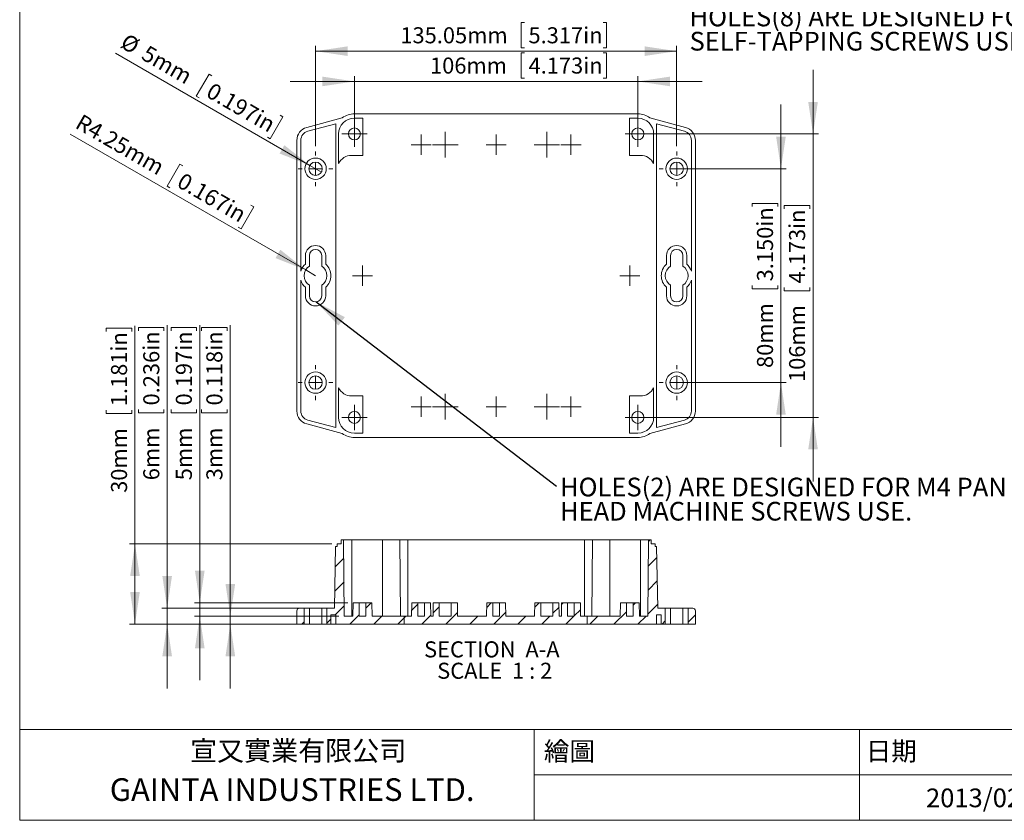
# Model space of a CAD drawing. Units: millimetres. Extents: x 5 to 847, y 3 to 276.
# Drawn here: x 5 to 189, y 3 to 153 of the extents above; entities that cross this region are included whole.
import ezdxf

# ---------------------------------------------------------------- set-up
doc = ezdxf.new("R2010")
doc.units = ezdxf.units.MM
doc.styles.add('SLDTEXTSTYLE0', font='TXT', dxfattribs={"width": 0.75, "bigfont": 'bigfont'})
doc.styles.add('SLDTEXTSTYLE1', font='TXT', dxfattribs={"width": 0.75})
doc.styles.add('SLDTEXTSTYLE3', font='TXT', dxfattribs={"width": 0.666667})
doc.dimstyles.new('SLDDIMSTYLE1', dxfattribs={"dimtxt": 3, "dimasz": 6, "dimexe": 0, "dimexo": 0.0625, "dimgap": 0.75, "dimtad": 1, "dimlfac": 2, "dimrnd": 1e-09, "dimzin": 12, "dimdsep": 46, "dimtxsty": 'SLDTEXTSTYLE1', "dimsah": 1, "dimcen": 0.09, "dimadec": 0, "dimazin": 3, "dimtfac": 1, "dimtofl": 0, "dimtmove": 0, "dimatfit": 3, "dimfxl": 1, "dimfrac": 2, "dimtolj": 1, "dimtzin": 12, "dimarcsym": 0})
doc.dimstyles.new('SLDDIMSTYLE3', dxfattribs={"dimtxt": 3, "dimasz": 6, "dimexe": 0, "dimexo": 0.0625, "dimgap": 0.75, "dimtad": 1, "dimlfac": 2, "dimrnd": 1e-09, "dimzin": 12, "dimdsep": 46, "dimtxsty": 'SLDTEXTSTYLE1', "dimsah": 1, "dimcen": 0.09, "dimadec": 0, "dimazin": 3, "dimtfac": 1, "dimtmove": 0, "dimatfit": 0, "dimfxl": 1, "dimfrac": 2, "dimtolj": 1, "dimtzin": 12, "dimarcsym": 0})
doc.dimstyles.new('SLDDIMSTYLE5', dxfattribs={"dimtxt": 0, "dimasz": 6, "dimexe": 0, "dimexo": 0.0625, "dimgap": 0, "dimtad": 0, "dimtih": 1, "dimtoh": 1, "dimdec": 0, "dimrnd": 1e-09, "dimzin": 0, "dimdsep": 46, "dimtxsty": 'Standard', "dimsah": 1, "dimcen": 0.09, "dimadec": 0, "dimazin": 0, "dimtfac": 6, "dimtdec": 0, "dimtofl": 0, "dimtmove": 0, "dimatfit": 3, "dimfxl": 1, "dimfrac": 2, "dimtolj": 1, "dimtzin": 0, "dimarcsym": 0})
doc.dimstyles.new('SLDDIMSTYLE6', dxfattribs={"dimtxt": 3, "dimasz": 6, "dimexe": 0, "dimexo": 0.0625, "dimgap": 0.75, "dimtad": 1, "dimlfac": 2, "dimrnd": 1e-09, "dimzin": 12, "dimdsep": 46, "dimtxsty": 'SLDTEXTSTYLE1', "dimblk1": 'NONE', "dimsah": 1, "dimcen": 0, "dimadec": 0, "dimazin": 3, "dimtfac": 1, "dimtmove": 0, "dimatfit": 3, "dimldrblk": 'NONE', "dimfxl": 1, "dimfrac": 2, "dimtolj": 1, "dimtzin": 12, "dimarcsym": 0})
doc.dimstyles.new('SLDDIMSTYLE7', dxfattribs={"dimtxt": 3, "dimasz": 6, "dimexe": 0, "dimexo": 0.0625, "dimgap": 0.75, "dimtad": 1, "dimlfac": 2, "dimrnd": 1e-09, "dimzin": 12, "dimdsep": 46, "dimtxsty": 'SLDTEXTSTYLE1', "dimsah": 1, "dimcen": 0, "dimadec": 0, "dimazin": 3, "dimtfac": 1, "dimtofl": 0, "dimtmove": 0, "dimatfit": 3, "dimfxl": 1, "dimfrac": 2, "dimtolj": 1, "dimtzin": 12, "dimarcsym": 0})

# ---------------------------------------------------------------- blocks, each defined once
blk = doc.blocks.new('SW_NOTE_1')
at = {"color": 0, "linetype": 'Continuous', "lineweight": 0, "char_height": 3.5, "attachment_point": 1, "style": 'SLDTEXTSTYLE1'}
for s, insert in [('HOLES(8) ARE DESIGNED FOR M3X6mm', (0.57, 1.74)), ('SELF-TAPPING SCREWS USE.', (0.57, -2.79))]:
    blk.add_mtext(s, dxfattribs=dict(at, insert=insert))
blk = doc.blocks.new('_D_15')
at = {"color": 7, "linetype": 'Continuous', "lineweight": 0}
for p, q in [((99.19, 152.14), (98.58, 152.14)), ((98.58, 152.14), (98.58, 147.38)), ((113.92, 152.14), (114.53, 152.14)), ((114.53, 152.14), (114.53, 147.38)), ((60.14, 129.03), (60.14, 147.77)), ((98.58, 147.38), (99.19, 147.38)), ((114.53, 147.38), (113.92, 147.38)), ((127.66, 129.03), (127.66, 147.77)), ((60.14, 146.77), (127.66, 146.77))]:
    blk.add_line(p, q, dxfattribs=at)
for points in [[(60.14, 146.77), (66.14, 145.87), (66.14, 147.67)], [(127.66, 146.77), (121.66, 147.67), (121.66, 145.87)]]:
    blk.add_solid(points, dxfattribs=at)
at = {"color": 7, "linetype": 'Continuous', "lineweight": 0, "char_height": 3, "attachment_point": 1, "style": 'SLDTEXTSTYLE1'}
for s, insert in [('135.05mm', (75.99, 151.24, -0.69)), ('5.317in', (99.95, 151.24, -0.69))]:
    blk.add_mtext(s, dxfattribs=dict(at, insert=insert))
blk = doc.blocks.new('_D_16')
at = {"color": 7, "linetype": 'Continuous', "lineweight": 0}
for p, q in [((99.19, 146.48), (98.58, 146.48)), ((98.58, 146.48), (98.58, 141.72)), ((113.93, 146.48), (114.54, 146.48)), ((114.54, 146.48), (114.54, 141.72)), ((67.4, 132.28), (67.4, 142.11)), ((120.4, 132.28), (120.4, 142.11)), ((67.4, 141.11), (55.4, 141.11)), ((67.4, 141.11), (120.4, 141.11)), ((98.58, 141.72), (99.19, 141.72)), ((114.54, 141.72), (113.93, 141.72)), ((120.4, 141.11), (132.4, 141.11))]:
    blk.add_line(p, q, dxfattribs=at)
for points in [[(67.4, 141.11), (61.4, 142.01), (61.4, 140.21)], [(120.4, 141.11), (126.4, 140.21), (126.4, 142.01)]]:
    blk.add_solid(points, dxfattribs=at)
at = {"color": 7, "linetype": 'Continuous', "lineweight": 0, "char_height": 3, "attachment_point": 1, "style": 'SLDTEXTSTYLE1'}
for s, insert in [('106mm', (81.54, 145.58, -0.69)), ('4.173in', (99.96, 145.58, -0.69))]:
    blk.add_mtext(s, dxfattribs=dict(at, insert=insert))
blk = doc.blocks.new('_D_17')
at = {"color": 7, "linetype": 'Continuous', "lineweight": 0}
for p, q in [((153.16, 131.28), (153.16, 143.28)), ((121.4, 131.28), (154.16, 131.28)), ((153.16, 131.28), (153.16, 78.28)), ((147.79, 117.29), (147.79, 117.9)), ((147.79, 117.9), (152.55, 117.9)), ((152.55, 117.9), (152.55, 117.29)), ((147.79, 102.55), (147.79, 101.94)), ((147.79, 101.94), (152.55, 101.94)), ((152.55, 101.94), (152.55, 102.55)), ((121.4, 78.28), (154.16, 78.28)), ((153.16, 78.28), (153.16, 66.28))]:
    blk.add_line(p, q, dxfattribs=at)
for points in [[(153.16, 131.28), (154.06, 137.28), (152.26, 137.28)], [(153.16, 78.28), (152.26, 72.28), (154.06, 72.28)]]:
    blk.add_solid(points, dxfattribs=at)
at = {"color": 7, "linetype": 'Continuous', "lineweight": 0, "char_height": 3, "attachment_point": 1, "rotation": 90, "style": 'SLDTEXTSTYLE1'}
for s, insert in [('4.173in', (148.68, 103.31, -0.69)), ('106mm', (148.68, 84.9, -0.69))]:
    blk.add_mtext(s, dxfattribs=dict(at, insert=insert))
blk = doc.blocks.new('_D_18')
at = {"color": 7, "linetype": 'Continuous', "lineweight": 0}
for p, q in [((147.16, 124.78), (147.16, 136.78)), ((128.66, 124.78), (148.16, 124.78)), ((147.16, 124.78), (147.16, 84.78)), ((141.79, 117.69), (141.79, 118.3)), ((141.79, 118.3), (146.55, 118.3)), ((146.55, 118.3), (146.55, 117.69)), ((141.79, 102.95), (141.79, 102.34)), ((141.79, 102.34), (146.55, 102.34)), ((146.55, 102.34), (146.55, 102.95)), ((128.66, 84.78), (148.16, 84.78)), ((147.16, 84.78), (147.16, 72.78))]:
    blk.add_line(p, q, dxfattribs=at)
for points in [[(147.16, 124.78), (148.06, 130.78), (146.26, 130.78)], [(147.16, 84.78), (146.26, 78.78), (148.06, 78.78)]]:
    blk.add_solid(points, dxfattribs=at)
at = {"color": 7, "linetype": 'Continuous', "lineweight": 0, "char_height": 3, "attachment_point": 1, "rotation": 90, "style": 'SLDTEXTSTYLE1'}
for s, insert in [('3.150in', (142.68, 103.72, -0.69)), ('80mm', (142.68, 87.52, -0.69))]:
    blk.add_mtext(s, dxfattribs=dict(at, insert=insert))
blk = doc.blocks.new('_D_19')
at = {"color": 7, "linetype": 'Continuous', "lineweight": 0}
for p, q in [((59.05, 125.41), (22.7, 146.4)), ((40.22, 142.47), (37.84, 138.34)), ((40.74, 142.16), (40.22, 142.47)), ((37.84, 138.34), (38.36, 138.04)), ((54.03, 134.49), (51.65, 130.36)), ((53.51, 134.79), (54.03, 134.49)), ((51.65, 130.36), (51.13, 130.67)), ((59.05, 125.41), (61.22, 124.16))]:
    blk.add_line(p, q, dxfattribs=at)
blk.add_solid([(59.05, 125.41), (54.31, 129.19), (53.41, 127.63)], dxfattribs=at)
at = {"color": 7, "linetype": 'Continuous', "lineweight": 0, "char_height": 3, "attachment_point": 1, "rotation": 330, "style": 'SLDTEXTSTYLE1'}
for s, insert in [('%%c', (24.91, 150.22, -0.69)), ('5mm', (28.85, 148, -0.69)), ('0.197in', (40.96, 141, -0.69))]:
    blk.add_mtext(s, dxfattribs=dict(at, insert=insert))
blk = doc.blocks.new('_NONE')
blk = doc.blocks.new('_D_20')
at = {"color": 7, "linetype": 'Continuous', "lineweight": 0}
for p, q in [((58.3, 105.85), (14.26, 131.27)), ((34.76, 125.62), (32.38, 121.5)), ((35.29, 125.32), (34.76, 125.62)), ((32.38, 121.5), (32.91, 121.19)), ((48.05, 117.95), (48.58, 117.65)), ((48.58, 117.65), (46.2, 113.52)), ((46.2, 113.52), (45.67, 113.83)), ((58.3, 105.85), (60.14, 104.78))]:
    blk.add_line(p, q, dxfattribs=at)
blk.add_solid([(58.3, 105.85), (53.55, 109.63), (52.65, 108.07)], dxfattribs=at)
at = {"color": 7, "linetype": 'Continuous', "lineweight": 0, "char_height": 3, "attachment_point": 1, "rotation": 330, "style": 'SLDTEXTSTYLE1'}
for s, insert in [('R4.25mm', (16.49, 135.14, -0.69)), ('0.167in', (35.5, 124.16, -0.69))]:
    blk.add_mtext(s, dxfattribs=dict(at, insert=insert))
blk = doc.blocks.new('SW_NOTE_2')
at = {"color": 0, "linetype": 'Continuous', "lineweight": 0, "char_height": 3.5, "attachment_point": 1, "style": 'SLDTEXTSTYLE1'}
for s, insert in [('HOLES(2) ARE DESIGNED FOR M4 PAN', (0.63, 1.61)), ('HEAD MACHINE SCREWS USE.', (0.63, -2.91))]:
    blk.add_mtext(s, dxfattribs=dict(at, insert=insert))
blk = doc.blocks.new('SW_CENTERMARKSYMBOL_20')
at = {"color": 0, "linetype": 'Continuous', "lineweight": 0}
for p, q in [((0, 1.25), (0, 2.375)), ((-1.25, 0), (-2.375, 0)), ((0, 0), (-1.25, 0)), ((0, 0), (0, 1.25)), ((0, 0), (0, -1.25)), ((0, 0), (1.25, 0)), ((1.25, 0), (2.375, 0)), ((0, -1.25), (0, -2.375))]:
    blk.add_line(p, q, dxfattribs=at)
blk = doc.blocks.new('SW_CENTERMARKSYMBOL_21')
at = {"color": 0, "linetype": 'Continuous', "lineweight": 0}
for p, q in [((0, 1.25), (0, 2.375)), ((-1.25, 0), (-2.375, 0)), ((0, 0), (-1.25, 0)), ((0, 0), (0, 1.25)), ((0, 0), (0, -1.25)), ((0, 0), (1.25, 0)), ((1.25, 0), (2.375, 0)), ((0, -1.25), (0, -2.375))]:
    blk.add_line(p, q, dxfattribs=at)
blk = doc.blocks.new('SW_CENTERMARKSYMBOL_22')
at = {"color": 0, "linetype": 'Continuous', "lineweight": 0}
for p, q in [((0, 1.25), (0, 2.375)), ((-1.25, 0), (-2.375, 0)), ((0, 0), (-1.25, 0)), ((0, 0), (0, 1.25)), ((0, 0), (0, -1.25)), ((0, 0), (1.25, 0)), ((1.25, 0), (2.375, 0)), ((0, -1.25), (0, -2.375))]:
    blk.add_line(p, q, dxfattribs=at)
blk = doc.blocks.new('SW_CENTERMARKSYMBOL_23')
at = {"color": 0, "linetype": 'Continuous', "lineweight": 0}
for p, q in [((0, 1.25), (0, 2.375)), ((-1.25, 0), (-2.375, 0)), ((0, 0), (-1.25, 0)), ((0, 0), (0, 1.25)), ((0, 0), (0, -1.25)), ((0, 0), (1.25, 0)), ((1.25, 0), (2.375, 0)), ((0, -1.25), (0, -2.375))]:
    blk.add_line(p, q, dxfattribs=at)
blk = doc.blocks.new('SW_CENTERMARKSYMBOL_24')
at = {"color": 0, "linetype": 'Continuous', "lineweight": 0}
for p, q in [((0, 1.25), (0, 1.875)), ((-1.25, 0), (-1.875, 0)), ((0, 0), (-1.25, 0)), ((0, 0), (0, 1.25)), ((0, 0), (0, -1.25)), ((0, 0), (1.25, 0)), ((1.25, 0), (1.875, 0)), ((0, -1.25), (0, -1.875))]:
    blk.add_line(p, q, dxfattribs=at)
blk = doc.blocks.new('SW_CENTERMARKSYMBOL_25')
at = {"color": 0, "linetype": 'Continuous', "lineweight": 0}
for p, q in [((0, 1.25), (0, 1.875)), ((-1.25, 0), (-1.875, 0)), ((0, 0), (-1.25, 0)), ((0, 0), (0, 1.25)), ((0, 0), (0, -1.25)), ((0, 0), (1.25, 0)), ((1.25, 0), (1.875, 0)), ((0, -1.25), (0, -1.875))]:
    blk.add_line(p, q, dxfattribs=at)
blk = doc.blocks.new('SW_CENTERMARKSYMBOL_26')
at = {"color": 0, "linetype": 'Continuous', "lineweight": 0}
for p, q in [((0, 1.25), (0, 1.875)), ((-1.25, 0), (-1.875, 0)), ((0, 0), (-1.25, 0)), ((0, 0), (0, 1.25)), ((0, 0), (0, -1.25)), ((0, 0), (1.25, 0)), ((1.25, 0), (1.875, 0)), ((0, -1.25), (0, -1.875))]:
    blk.add_line(p, q, dxfattribs=at)
blk = doc.blocks.new('SW_CENTERMARKSYMBOL_27')
at = {"color": 0, "linetype": 'Continuous', "lineweight": 0}
for p, q in [((0, 1.25), (0, 1.875)), ((-1.25, 0), (-1.875, 0)), ((0, 0), (-1.25, 0)), ((0, 0), (0, 1.25)), ((0, 0), (0, -1.25)), ((0, 0), (1.25, 0)), ((1.25, 0), (1.875, 0)), ((0, -1.25), (0, -1.875))]:
    blk.add_line(p, q, dxfattribs=at)
blk = doc.blocks.new('SW_CENTERMARKSYMBOL_28')
at = {"color": 0, "linetype": 'Continuous', "lineweight": 0}
for p, q in [((0, 1.25), (0, 1.875)), ((-1.25, 0), (-1.875, 0)), ((0, 0), (-1.25, 0)), ((0, 0), (0, 1.25)), ((0, 0), (0, -1.25)), ((0, 0), (1.25, 0)), ((1.25, 0), (1.875, 0)), ((0, -1.25), (0, -1.875))]:
    blk.add_line(p, q, dxfattribs=at)
blk = doc.blocks.new('SW_CENTERMARKSYMBOL_29')
at = {"color": 0, "linetype": 'Continuous', "lineweight": 0}
for p, q in [((0, 1.25), (0, 1.875)), ((-1.25, 0), (-1.875, 0)), ((0, 0), (-1.25, 0)), ((0, 0), (0, 1.25)), ((0, 0), (0, -1.25)), ((0, 0), (1.25, 0)), ((1.25, 0), (1.875, 0)), ((0, -1.25), (0, -1.875))]:
    blk.add_line(p, q, dxfattribs=at)
blk = doc.blocks.new('SW_CENTERMARKSYMBOL_30')
at = {"color": 0, "linetype": 'Continuous', "lineweight": 0}
for p, q in [((0, 1.25), (0, 1.875)), ((-1.25, 0), (-1.875, 0)), ((0, 0), (-1.25, 0)), ((0, 0), (0, 1.25)), ((0, 0), (0, -1.25)), ((0, 0), (1.25, 0)), ((1.25, 0), (1.875, 0)), ((0, -1.25), (0, -1.875))]:
    blk.add_line(p, q, dxfattribs=at)
blk = doc.blocks.new('SW_CENTERMARKSYMBOL_31')
at = {"color": 0, "linetype": 'Continuous', "lineweight": 0}
for p, q in [((0, 1.25), (0, 1.875)), ((-1.25, 0), (-1.875, 0)), ((0, 0), (-1.25, 0)), ((0, 0), (0, 1.25)), ((0, 0), (0, -1.25)), ((0, 0), (1.25, 0)), ((1.25, 0), (1.875, 0)), ((0, -1.25), (0, -1.875))]:
    blk.add_line(p, q, dxfattribs=at)
blk = doc.blocks.new('SW_CENTERMARKSYMBOL_32')
at = {"color": 0, "linetype": 'Continuous', "lineweight": 0}
for p, q in [((0, 1.25), (0, 2.375)), ((-1.25, 0), (-2.375, 0)), ((0, 0), (-1.25, 0)), ((0, 0), (0, 1.25)), ((0, 0), (0, -1.25)), ((0, 0), (1.25, 0)), ((1.25, 0), (2.375, 0)), ((0, -1.25), (0, -2.375))]:
    blk.add_line(p, q, dxfattribs=at)
blk = doc.blocks.new('SW_CENTERMARKSYMBOL_33')
at = {"color": 0, "linetype": 'Continuous', "lineweight": 0}
for p, q in [((0, 1.25), (0, 2.375)), ((-1.25, 0), (-2.375, 0)), ((0, 0), (-1.25, 0)), ((0, 0), (0, 1.25)), ((0, 0), (0, -1.25)), ((0, 0), (1.25, 0)), ((1.25, 0), (2.375, 0)), ((0, -1.25), (0, -2.375))]:
    blk.add_line(p, q, dxfattribs=at)
blk = doc.blocks.new('SW_CENTERMARKSYMBOL_34')
at = {"color": 0, "linetype": 'Continuous', "lineweight": 0}
for p, q in [((0, 1.25), (0, 2.375)), ((-1.25, 0), (-2.375, 0)), ((0, 0), (-1.25, 0)), ((0, 0), (0, 1.25)), ((0, 0), (0, -1.25)), ((0, 0), (1.25, 0)), ((1.25, 0), (2.375, 0)), ((0, -1.25), (0, -2.375))]:
    blk.add_line(p, q, dxfattribs=at)
blk = doc.blocks.new('SW_CENTERMARKSYMBOL_35')
at = {"color": 0, "linetype": 'Continuous', "lineweight": 0}
for p, q in [((0, 1.25), (0, 2.375)), ((-1.25, 0), (-2.375, 0)), ((0, 0), (-1.25, 0)), ((0, 0), (0, 1.25)), ((0, 0), (0, -1.25)), ((0, 0), (1.25, 0)), ((1.25, 0), (2.375, 0)), ((0, -1.25), (0, -2.375))]:
    blk.add_line(p, q, dxfattribs=at)
blk = doc.blocks.new('SW_CENTERMARKSYMBOL_36')
at = {"color": 0, "linetype": 'Continuous', "lineweight": 0}
for p, q in [((0, 2.5), (0, 3.25)), ((-2.5, 0), (-3.25, 0)), ((0, 0), (-1.25, 0)), ((0, 0), (0, 1.25)), ((0, 0), (0, -1.25)), ((0, 0), (1.25, 0)), ((2.5, 0), (3.25, 0)), ((0, -2.5), (0, -3.25))]:
    blk.add_line(p, q, dxfattribs=at)
blk = doc.blocks.new('SW_CENTERMARKSYMBOL_37')
at = {"color": 0, "linetype": 'Continuous', "lineweight": 0}
for p, q in [((0, 2.5), (0, 3.25)), ((-2.5, 0), (-3.25, 0)), ((0, 0), (-1.25, 0)), ((0, 0), (0, 1.25)), ((0, 0), (0, -1.25)), ((0, 0), (1.25, 0)), ((2.5, 0), (3.25, 0)), ((0, -2.5), (0, -3.25))]:
    blk.add_line(p, q, dxfattribs=at)
blk = doc.blocks.new('SW_CENTERMARKSYMBOL_38')
at = {"color": 0, "linetype": 'Continuous', "lineweight": 0}
for p, q in [((0, 2.5), (0, 3.25)), ((-2.5, 0), (-3.25, 0)), ((0, 0), (-1.25, 0)), ((0, 0), (0, 1.25)), ((0, 0), (0, -1.25)), ((0, 0), (1.25, 0)), ((2.5, 0), (3.25, 0)), ((0, -2.5), (0, -3.25))]:
    blk.add_line(p, q, dxfattribs=at)
blk = doc.blocks.new('SW_CENTERMARKSYMBOL_39')
at = {"color": 0, "linetype": 'Continuous', "lineweight": 0}
for p, q in [((0, 2.5), (0, 3.25)), ((-2.5, 0), (-3.25, 0)), ((0, 0), (-1.25, 0)), ((0, 0), (0, 1.25)), ((0, 0), (0, -1.25)), ((0, 0), (1.25, 0)), ((2.5, 0), (3.25, 0)), ((0, -2.5), (0, -3.25))]:
    blk.add_line(p, q, dxfattribs=at)
blk = doc.blocks.new('_D_21')
at = {"color": 7, "linetype": 'Continuous', "lineweight": 0}
for p, q in [((20.99, 94.35), (20.99, 94.95)), ((20.99, 94.95), (25.76, 94.95)), ((25.76, 94.95), (25.76, 94.35)), ((26.37, 54.61), (26.37, 95.41)), ((20.99, 79.61), (20.99, 79)), ((25.76, 79), (25.76, 79.61)), ((20.99, 79), (25.76, 79)), ((63.15, 54.61), (25.37, 54.61)), ((26.37, 54.61), (26.37, 39.61)), ((61.26, 39.61), (25.37, 39.61))]:
    blk.add_line(p, q, dxfattribs=at)
for points in [[(26.37, 54.61), (25.47, 48.61), (27.27, 48.61)], [(26.37, 39.61), (27.27, 45.61), (25.47, 45.61)]]:
    blk.add_solid(points, dxfattribs=at)
at = {"color": 7, "linetype": 'Continuous', "lineweight": 0, "char_height": 3, "attachment_point": 1, "rotation": 90, "style": 'SLDTEXTSTYLE1'}
for s, insert in [('1.181in', (21.89, 80.37, -523.77)), ('30mm', (21.89, 64.17, -523.77))]:
    blk.add_mtext(s, dxfattribs=dict(at, insert=insert))
blk = doc.blocks.new('_D_22')
at = {"color": 7, "linetype": 'Continuous', "lineweight": 0}
for p, q in [((27.02, 94.48), (27.02, 95.09)), ((27.02, 95.09), (31.78, 95.09)), ((31.78, 95.09), (31.78, 94.48)), ((32.39, 42.61), (32.39, 95.55)), ((27.02, 79.74), (27.02, 79.13)), ((31.78, 79.13), (31.78, 79.74)), ((27.02, 79.13), (31.78, 79.13)), ((61.26, 42.61), (31.39, 42.61)), ((32.39, 42.61), (32.39, 39.61)), ((61.26, 39.61), (31.39, 39.61)), ((32.39, 39.61), (32.39, 27.61))]:
    blk.add_line(p, q, dxfattribs=at)
for points in [[(32.39, 42.61), (33.29, 48.61), (31.49, 48.61)], [(32.39, 39.61), (31.49, 33.61), (33.29, 33.61)]]:
    blk.add_solid(points, dxfattribs=at)
at = {"color": 7, "linetype": 'Continuous', "lineweight": 0, "char_height": 3, "attachment_point": 1, "rotation": 90, "style": 'SLDTEXTSTYLE1'}
for s, insert in [('0.236in', (27.92, 80.51, -523.77)), ('6mm', (27.92, 66.52, -523.77))]:
    blk.add_mtext(s, dxfattribs=dict(at, insert=insert))
blk = doc.blocks.new('_D_23')
at = {"color": 7, "linetype": 'Continuous', "lineweight": 0}
for p, q in [((33.12, 94.48), (33.12, 95.09)), ((33.12, 95.09), (37.88, 95.09)), ((37.88, 95.09), (37.88, 94.48)), ((38.49, 43.61), (38.49, 95.55)), ((33.12, 79.74), (33.12, 79.13)), ((37.88, 79.13), (37.88, 79.74)), ((33.12, 79.13), (37.88, 79.13)), ((66.15, 43.61), (37.49, 43.61)), ((38.49, 41.11), (38.49, 43.61)), ((64.52, 41.11), (37.49, 41.11)), ((38.49, 41.11), (38.49, 29.11))]:
    blk.add_line(p, q, dxfattribs=at)
for points in [[(38.49, 43.61), (39.39, 49.61), (37.59, 49.61)], [(38.49, 41.11), (37.59, 35.11), (39.39, 35.11)]]:
    blk.add_solid(points, dxfattribs=at)
at = {"color": 7, "linetype": 'Continuous', "lineweight": 0, "char_height": 3, "attachment_point": 1, "rotation": 90, "style": 'SLDTEXTSTYLE1'}
for s, insert in [('0.197in', (34.01, 80.51, -523.77)), ('5mm', (34.01, 66.52, -523.77))]:
    blk.add_mtext(s, dxfattribs=dict(at, insert=insert))
blk = doc.blocks.new('_D_24')
at = {"color": 7, "linetype": 'Continuous', "lineweight": 0}
for p, q in [((38.83, 94.48), (38.83, 95.09)), ((38.83, 95.09), (43.59, 95.09)), ((43.59, 95.09), (43.59, 94.48)), ((44.2, 41.11), (44.2, 95.55)), ((38.83, 79.74), (38.83, 79.13)), ((43.59, 79.13), (43.59, 79.74)), ((38.83, 79.13), (43.59, 79.13)), ((64.52, 41.11), (43.2, 41.11)), ((44.2, 41.11), (44.2, 39.61)), ((61.26, 39.61), (43.2, 39.61)), ((44.2, 39.61), (44.2, 27.61))]:
    blk.add_line(p, q, dxfattribs=at)
for points in [[(44.2, 41.11), (45.1, 47.11), (43.3, 47.11)], [(44.2, 39.61), (43.3, 33.61), (45.1, 33.61)]]:
    blk.add_solid(points, dxfattribs=at)
at = {"color": 7, "linetype": 'Continuous', "lineweight": 0, "char_height": 3, "attachment_point": 1, "rotation": 90, "style": 'SLDTEXTSTYLE1'}
for s, insert in [('0.118in', (39.72, 80.51, -523.77)), ('3mm', (39.72, 66.52, -523.77))]:
    blk.add_mtext(s, dxfattribs=dict(at, insert=insert))
blk = doc.blocks.new('SW_NOTE_3')
at = {"color": 0, "linetype": 'Continuous', "lineweight": 0, "char_height": 3, "attachment_point": 2}
for s, insert, style in [('SECTION  A-A', (12.7, 3.87), 'SLDTEXTSTYLE1'), ('SCALE  1 : 2', (13.24, -0.13), 'SLDTEXTSTYLE3')]:
    blk.add_mtext(s, dxfattribs=dict(at, insert=insert, style=style))

msp = doc.modelspace()

# ---------------------------------------------------------------- hatches: boundary and pattern name
at = {"linetype": 'Continuous', "lineweight": 0}
h = msp.add_hatch(dxfattribs=at)
h.set_pattern_fill('ANSI31', style=0)
h.paths.add_polyline_path([(76.6963, 41.1056), (70.6926, 41.1056), (70.649, 43.6056), (69.524, 43.6056), (69.524, 41.1056), (68.274, 41.1056), (68.274, 43.6056), (67.149, 43.6056), (67.1053, 41.1056), (65.5168, 41.1056), (65.3924, 55.3556), (64.899, 55.3556), (64.899, 54.6056), (64.149, 54.6056), (64.149, 54.1056), (63.8902, 54.1056), (63.6895, 42.6056), (62.2621, 42.6056), (62.2621, 39.6056), (63.0121, 39.6056), (63.0121, 41.3556), (63.9395, 41.3556), (63.9395, 39.6056), (76.6963, 39.6056)], flags=0)
h = msp.add_hatch(dxfattribs=at)
h.set_pattern_fill('ANSI31', style=0)
h.paths.add_polyline_path([(117.1053, 41.1056), (110.9126, 41.1056), (110.9126, 39.6056), (123.8584, 39.6056), (123.8584, 41.3556), (124.7858, 41.3556), (124.7858, 39.6056), (125.5358, 39.6056), (125.5358, 42.6056), (124.1084, 42.6056), (123.9077, 54.1056), (123.649, 54.1056), (123.649, 54.6056), (122.899, 54.6056), (122.899, 55.3556), (122.4055, 55.3556), (122.2812, 41.1056), (120.6926, 41.1056), (120.649, 43.6056), (119.524, 43.6056), (119.524, 41.1056), (118.274, 41.1056), (118.274, 43.6056), (117.149, 43.6056)], flags=0)
h = msp.add_hatch(dxfattribs=at)
h.set_pattern_fill('ANSI31', style=0)
edge = h.paths.add_edge_path(flags=0)
edge.add_line((56.6371, 39.6056), (58.0121, 39.6056))
edge.add_line((58.0121, 39.6056), (58.0121, 42.6056))
edge.add_line((58.0121, 42.6056), (57.1371, 42.6056))
edge.add_arc((57.1371, 42.1056), 0.5, 90, 180)
edge.add_line((56.6371, 42.1056), (56.6371, 39.6056))
h = msp.add_hatch(dxfattribs=at)
h.set_pattern_fill('ANSI31', style=0)
h.paths.add_polyline_path([(76.6963, 41.1056), (76.6963, 39.6056), (110.9126, 39.6056), (110.9126, 41.1056), (109.6926, 41.1056), (109.649, 43.6056), (108.524, 43.6056), (108.524, 41.1056), (107.274, 41.1056), (107.274, 43.6056), (106.149, 43.6056), (106.1053, 41.1056), (105.6926, 41.1056), (105.649, 43.6056), (104.524, 43.6056), (104.524, 41.1056), (102.274, 41.1056), (102.274, 43.6056), (101.149, 43.6056), (101.1053, 41.1056), (95.6926, 41.1056), (95.649, 43.6056), (94.524, 43.6056), (94.524, 41.1056), (93.274, 41.1056), (93.274, 43.6056), (92.149, 43.6056), (92.1053, 41.1056), (86.6926, 41.1056), (86.649, 43.6056), (85.524, 43.6056), (85.524, 41.1056), (83.274, 41.1056), (83.274, 43.6056), (82.149, 43.6056), (82.1053, 41.1056), (81.6926, 41.1056), (81.649, 43.6056), (80.524, 43.6056), (80.524, 41.1056), (79.274, 41.1056), (79.274, 43.6056), (78.149, 43.6056), (78.1053, 41.1056)], flags=0)
h = msp.add_hatch(dxfattribs=at)
h.set_pattern_fill('ANSI31', style=0)
edge = h.paths.add_edge_path(flags=0)
edge.add_line((129.7858, 42.6056), (129.7858, 39.6056))
edge.add_line((129.7858, 39.6056), (131.1608, 39.6056))
edge.add_line((131.1608, 39.6056), (131.1608, 42.1056))
edge.add_arc((130.6608, 42.1056), 0.5, 0, 90)
edge.add_line((130.6608, 42.6056), (129.7858, 42.6056))

# ---------------------------------------------------------------- linework, layer by layer
at = {"color": 7, "linetype": 'Continuous', "lineweight": 0}
for p, q in [((4.8134, 276.4678), (4.8134, 2.9302)), ((4.8134, 19.936), (426.0829, 19.936)), ((101.0049, 19.936), (101.0049, 2.9302)), ((161.8239, 19.936), (161.8239, 2.9302)), ((101.0049, 11.4331), (264.9535, 11.4331)), ((426.0829, 2.9302), (4.8134, 2.9302))]:
    msp.add_line(p, q, dxfattribs=at)
at = {"color": 7, "linetype": 'Continuous', "lineweight": 15}
for p, q in [((120.3989, 135.0449), (67.3989, 135.0449)), ((58.4901, 132.5079), (65.1372, 134.289)), ((58.6843, 131.7835), (63.9395, 133.1917)), ((63.9395, 133.1917), (63.9395, 76.3745)), ((68.949, 134.2425), (67.3989, 134.2425)), ((68.949, 127.2831), (68.949, 134.2425)), ((118.8489, 134.2425), (120.3989, 134.2425)), ((118.8489, 127.2831), (118.8489, 134.2425)), ((129.3079, 132.5079), (122.6608, 134.289)), ((129.1137, 131.7835), (123.8585, 133.1917)), ((123.8585, 133.1917), (123.8585, 76.3745)), ((64.4394, 131.2831), (64.4394, 125.7634)), ((123.3584, 131.2831), (123.3584, 125.7634)), ((56.6372, 79.4731), (56.6372, 130.0931)), ((57.3871, 105.6216), (57.3871, 130.0931)), ((130.4108, 105.6216), (130.4108, 130.0931)), ((131.1608, 79.4731), (131.1608, 130.0931)), ((66.899, 127.2831), (68.949, 127.2831)), ((120.899, 127.2831), (118.8489, 127.2831)), ((58.2371, 108.5331), (58.2371, 106.9408)), ((58.9872, 108.5331), (58.9872, 106.57)), ((61.2872, 106.57), (61.2872, 108.5331)), ((62.0371, 106.9408), (62.0371, 108.5331)), ((125.7608, 106.9408), (125.7608, 108.5331)), ((126.5108, 106.57), (126.5108, 108.5331)), ((128.8108, 108.5331), (128.8108, 106.57)), ((129.5607, 108.5331), (129.5607, 106.9408)), ((57.3871, 79.4731), (57.3871, 103.9445)), ((130.4108, 79.4731), (130.4108, 103.9445)), ((58.2371, 102.6254), (58.2371, 101.0331)), ((58.9872, 102.9962), (58.9872, 101.0331)), ((61.2872, 101.0331), (61.2872, 102.9962)), ((62.0371, 101.0331), (62.0371, 102.6254)), ((125.7608, 101.0331), (125.7608, 102.6254)), ((126.5108, 101.0331), (126.5108, 102.9962)), ((128.8108, 102.9962), (128.8108, 101.0331)), ((129.5607, 102.6254), (129.5607, 101.0331)), ((64.4394, 78.2831), (64.4394, 83.8028)), ((123.3584, 78.2831), (123.3584, 83.8028)), ((66.899, 82.2831), (68.949, 82.2831)), ((68.949, 82.2831), (68.949, 75.3236)), ((120.899, 82.2831), (118.8489, 82.2831)), ((118.8489, 82.2831), (118.8489, 75.3236)), ((63.9395, 76.3745), (58.6843, 77.7827)), ((123.8585, 76.3745), (129.1137, 77.7827)), ((65.1372, 75.2772), (58.4901, 77.0583)), ((122.6608, 75.2772), (129.3079, 77.0583)), ((68.949, 75.3236), (67.3989, 75.3236)), ((67.3989, 74.5213), (120.3989, 74.5213)), ((118.8489, 75.3236), (120.3989, 75.3236)), ((64.899, 55.3556), (64.899, 54.6056)), ((64.899, 55.3556), (65.3924, 55.3556)), ((65.3924, 55.3556), (65.5167, 41.1056)), ((66.899, 55.3556), (65.3924, 55.3556)), ((66.899, 41.1056), (66.899, 55.3556)), ((72.6489, 55.3556), (66.899, 55.3556)), ((72.6489, 41.1056), (72.6489, 55.3556)), ((75.8925, 55.3556), (72.6489, 55.3556)), ((76.0168, 41.1056), (75.8925, 55.3556)), ((77.3989, 55.3556), (75.8925, 55.3556)), ((77.3989, 41.1056), (77.3989, 55.3556)), ((110.3989, 55.3556), (77.3989, 55.3556)), ((110.3989, 41.1056), (110.3989, 55.3556)), ((111.9055, 55.3556), (110.3989, 55.3556)), ((111.7811, 41.1056), (111.9055, 55.3556)), ((115.1489, 55.3556), (111.9055, 55.3556)), ((115.1489, 41.1056), (115.1489, 55.3556)), ((120.899, 55.3556), (115.1489, 55.3556)), ((120.899, 41.1056), (120.899, 55.3556)), ((122.4056, 55.3556), (120.899, 55.3556)), ((122.2811, 41.1056), (122.4056, 55.3556)), ((122.4056, 55.3556), (122.899, 55.3556)), ((122.899, 54.6056), (122.899, 55.3556)), ((63.6895, 42.6056), (63.8902, 54.1056)), ((64.1489, 54.1056), (63.8902, 54.1056)), ((64.1489, 54.6056), (64.1489, 54.1056)), ((64.1489, 54.6056), (64.899, 54.6056)), ((122.899, 54.6056), (123.6489, 54.6056)), ((123.6489, 54.1056), (123.6489, 54.6056)), ((123.9077, 54.1056), (123.6489, 54.1056)), ((123.9077, 54.1056), (124.1085, 42.6056)), ((58.0122, 42.6056), (57.1372, 42.6056)), ((58.0122, 39.6056), (58.0122, 42.6056)), ((58.0122, 42.6056), (58.9872, 42.6056)), ((58.9872, 42.6056), (58.9872, 39.6056)), ((58.9872, 42.6056), (61.2872, 42.6056)), ((61.2872, 42.6056), (61.2872, 39.6056)), ((61.2872, 42.6056), (62.2621, 42.6056)), ((62.2621, 42.6056), (62.2621, 39.6056)), ((63.6895, 42.6056), (62.2621, 42.6056)), ((67.1053, 41.1056), (67.149, 43.6056)), ((68.2739, 43.6056), (67.149, 43.6056)), ((68.2739, 41.1056), (68.2739, 43.6056)), ((69.524, 43.6056), (68.2739, 43.6056)), ((69.524, 43.6056), (69.524, 41.1056)), ((70.6489, 43.6056), (69.524, 43.6056)), ((70.6489, 43.6056), (70.6926, 41.1056)), ((78.1054, 41.1056), (78.149, 43.6056)), ((79.274, 43.6056), (78.149, 43.6056)), ((79.274, 41.1056), (79.274, 43.6056)), ((80.524, 43.6056), (79.274, 43.6056)), ((80.524, 43.6056), (80.524, 41.1056)), ((81.649, 43.6056), (80.524, 43.6056)), ((81.649, 43.6056), (81.6926, 41.1056)), ((82.1053, 41.1056), (82.1489, 43.6056)), ((83.2739, 43.6056), (82.1489, 43.6056)), ((83.2739, 41.1056), (83.2739, 43.6056)), ((85.524, 43.6056), (83.2739, 43.6056)), ((85.524, 43.6056), (85.524, 41.1056)), ((86.649, 43.6056), (85.524, 43.6056)), ((86.649, 43.6056), (86.6926, 41.1056)), ((92.1053, 41.1056), (92.1489, 43.6056)), ((93.2739, 43.6056), (92.1489, 43.6056)), ((93.2739, 41.1056), (93.2739, 43.6056)), ((94.5239, 43.6056), (93.2739, 43.6056)), ((94.5239, 43.6056), (94.5239, 41.1056)), ((95.6489, 43.6056), (94.5239, 43.6056)), ((95.6489, 43.6056), (95.6925, 41.1056)), ((101.1054, 41.1056), (101.149, 43.6056)), ((102.274, 43.6056), (101.149, 43.6056)), ((102.274, 41.1056), (102.274, 43.6056)), ((104.5239, 43.6056), (102.274, 43.6056)), ((104.5239, 43.6056), (104.5239, 41.1056)), ((105.649, 43.6056), (104.5239, 43.6056)), ((105.649, 43.6056), (105.6927, 41.1056)), ((106.1054, 41.1056), (106.149, 43.6056)), ((107.274, 43.6056), (106.149, 43.6056)), ((107.274, 41.1056), (107.274, 43.6056)), ((108.524, 43.6056), (107.274, 43.6056)), ((108.524, 43.6056), (108.524, 41.1056)), ((109.649, 43.6056), (108.524, 43.6056)), ((109.649, 43.6056), (109.6926, 41.1056)), ((117.1053, 41.1056), (117.1489, 43.6056)), ((118.274, 43.6056), (117.1489, 43.6056)), ((118.274, 41.1056), (118.274, 43.6056)), ((119.5239, 43.6056), (118.274, 43.6056)), ((119.5239, 43.6056), (119.5239, 41.1056)), ((120.649, 43.6056), (119.5239, 43.6056)), ((120.649, 43.6056), (120.6926, 41.1056)), ((125.5358, 42.6056), (124.1085, 42.6056)), ((125.5358, 42.6056), (125.5358, 39.6056)), ((126.5108, 42.6056), (125.5358, 42.6056)), ((126.5108, 42.6056), (126.5108, 39.6056)), ((128.8108, 42.6056), (126.5108, 42.6056)), ((128.8108, 42.6056), (128.8108, 39.6056)), ((129.7858, 42.6056), (128.8108, 42.6056)), ((129.7858, 39.6056), (129.7858, 42.6056)), ((130.6608, 42.6056), (129.7858, 42.6056)), ((56.6372, 39.6056), (56.6372, 42.1056)), ((63.9395, 41.3556), (63.0122, 41.3556)), ((63.0122, 41.3556), (63.0122, 39.6056)), ((63.9395, 41.3556), (63.9395, 39.6056)), ((65.5167, 41.1056), (67.1053, 41.1056)), ((68.2739, 41.1056), (69.524, 41.1056)), ((70.6926, 41.1056), (76.6963, 41.1056)), ((76.6963, 41.1056), (76.6963, 39.6056)), ((76.6963, 41.1056), (78.1054, 41.1056)), ((79.274, 41.1056), (80.524, 41.1056)), ((81.6926, 41.1056), (82.1053, 41.1056)), ((83.2739, 41.1056), (85.524, 41.1056)), ((86.6926, 41.1056), (92.1053, 41.1056)), ((93.2739, 41.1056), (94.5239, 41.1056)), ((95.6925, 41.1056), (101.1054, 41.1056)), ((102.274, 41.1056), (104.5239, 41.1056)), ((105.6927, 41.1056), (106.1054, 41.1056)), ((107.274, 41.1056), (108.524, 41.1056)), ((109.6926, 41.1056), (110.9126, 41.1056)), ((110.9126, 41.1056), (110.9126, 39.6056)), ((110.9126, 41.1056), (117.1053, 41.1056)), ((118.274, 41.1056), (119.5239, 41.1056)), ((120.6926, 41.1056), (122.2811, 41.1056)), ((124.7858, 41.3556), (123.8585, 41.3556)), ((123.8585, 41.3556), (123.8585, 39.6056)), ((124.7858, 41.3556), (124.7858, 39.6056)), ((131.1608, 39.6056), (131.1608, 42.1056)), ((56.6372, 39.6056), (58.0122, 39.6056)), ((58.0122, 39.6056), (58.9872, 39.6056)), ((58.9872, 39.6056), (61.2872, 39.6056)), ((61.2872, 39.6056), (62.2621, 39.6056)), ((62.2621, 39.6056), (63.0122, 39.6056)), ((63.9395, 39.6056), (63.0122, 39.6056)), ((63.9395, 39.6056), (76.6963, 39.6056)), ((76.6963, 39.6056), (110.9126, 39.6056)), ((110.9126, 39.6056), (123.8585, 39.6056)), ((123.8585, 39.6056), (124.7858, 39.6056)), ((124.7858, 39.6056), (125.5358, 39.6056)), ((126.5108, 39.6056), (125.5358, 39.6056)), ((128.8108, 39.6056), (126.5108, 39.6056)), ((129.7858, 39.6056), (128.8108, 39.6056)), ((129.7858, 39.6056), (131.1608, 39.6056))]:
    msp.add_line(p, q, dxfattribs=at)
for centre, radius in [((67.399, 131.2831), 1.125), ((120.399, 131.2831), 1.125), ((60.1371, 124.7831), 2), ((60.1371, 124.7831), 1.25), ((127.6608, 124.7831), 2), ((127.6608, 124.7831), 1.25), ((60.1371, 84.7831), 2), ((127.6608, 84.7831), 2), ((60.1371, 84.7831), 1.25), ((127.6608, 84.7831), 1.25), ((67.399, 78.2831), 1.125), ((120.399, 78.2831), 1.125)]:
    msp.add_circle(centre, radius, dxfattribs=at)
for centre, radius, start, end in [((67.399, 131.2831), 3.7618, 90, 126.960011), ((120.399, 131.2831), 3.7618, 53.039989, 90), ((67.399, 131.2831), 2.9595, 90, 180), ((120.399, 131.2831), 2.9595, 0, 90), ((59.1371, 130.0931), 2.5, 105, 180), ((59.1371, 130.0931), 1.75, 105, 180), ((128.6608, 130.0931), 1.75, 0, 75), ((128.6608, 130.0931), 2.5, 0, 75), ((66.899, 124.5331), 2.75, 90, 153.424981), ((120.899, 124.5331), 2.75, 26.575019, 90), ((60.1371, 108.5331), 1.9, 0, 180), ((60.1371, 108.5331), 1.15, 0, 180), ((127.6608, 108.5331), 1.9, 0, 180), ((127.6608, 108.5331), 1.15, 0, 180), ((60.1371, 104.7831), 2.875, 131.366225, 163.042574), ((60.1371, 104.7831), 2.875, 311.366225, 48.633775), ((127.6608, 104.7831), 2.875, 131.366225, 228.633775), ((127.6608, 104.7831), 2.875, 16.957426, 48.633775), ((60.1371, 104.7831), 2.125, 122.763762, 237.236238), ((60.1371, 104.7831), 2.125, 302.763762, 57.236238), ((127.6608, 104.7831), 2.125, 122.763762, 237.236238), ((127.6608, 104.7831), 2.125, 302.763762, 57.236238), ((60.1371, 104.7831), 2.875, 196.957426, 228.633775), ((127.6608, 104.7831), 2.875, 311.366225, 343.042574), ((60.1371, 101.0331), 1.9, 180, 0), ((60.1371, 101.0331), 1.15, 180, 0), ((127.6608, 101.0331), 1.9, 180, 0), ((127.6608, 101.0331), 1.15, 180, 0), ((66.899, 85.0331), 2.75, 206.575019, 270), ((120.899, 85.0331), 2.75, 270, 333.424981), ((59.1371, 79.4731), 2.5, 180, 255), ((59.1371, 79.4731), 1.75, 180, 255), ((128.6608, 79.4731), 1.75, 285, 0), ((128.6608, 79.4731), 2.5, 285, 0), ((67.399, 78.2831), 2.9595, 180, 270), ((120.399, 78.2831), 2.9595, 270, 0), ((67.399, 78.2831), 3.7618, 233.039989, 270), ((120.399, 78.2831), 3.7618, 270, 306.960011), ((57.1371, 42.1056), 0.5, 90, 180), ((130.6608, 42.1056), 0.5, 0, 90)]:
    msp.add_arc(centre, radius, start, end, dxfattribs=at)

# ---------------------------------------------------------------- block references
at = {"color": 7, "linetype": 'Continuous', "lineweight": 0}
for name, p in [('SW_NOTE_1', (129.5, 153.1746)), ('SW_CENTERMARKSYMBOL_20', (67.399, 131.2831)), ('SW_CENTERMARKSYMBOL_23', (120.399, 131.2831)), ('SW_CENTERMARKSYMBOL_27', (79.899, 129.2831)), ('SW_CENTERMARKSYMBOL_34', (84.399, 129.2831)), ('SW_CENTERMARKSYMBOL_28', (93.899, 129.2831)), ('SW_CENTERMARKSYMBOL_35', (103.399, 129.2831)), ('SW_CENTERMARKSYMBOL_29', (107.899, 129.2831)), ('SW_CENTERMARKSYMBOL_39', (60.1371, 124.7831)), ('SW_CENTERMARKSYMBOL_37', (127.6608, 124.7831)), ('SW_CENTERMARKSYMBOL_30', (68.899, 104.7831)), ('SW_CENTERMARKSYMBOL_31', (118.899, 104.7831)), ('SW_CENTERMARKSYMBOL_38', (60.1371, 84.7831)), ('SW_CENTERMARKSYMBOL_36', (127.6608, 84.7831)), ('SW_CENTERMARKSYMBOL_24', (79.899, 80.2831)), ('SW_CENTERMARKSYMBOL_32', (84.399, 80.2831)), ('SW_CENTERMARKSYMBOL_25', (93.899, 80.2831)), ('SW_CENTERMARKSYMBOL_33', (103.399, 80.2831)), ('SW_CENTERMARKSYMBOL_26', (107.899, 80.2831)), ('SW_CENTERMARKSYMBOL_21', (67.399, 78.2831)), ('SW_CENTERMARKSYMBOL_22', (120.399, 78.2831)), ('SW_NOTE_2', (105.2143, 65.3968)), ('SW_NOTE_3', (80.399, 32.5306))]:
    msp.add_blockref(name, p, dxfattribs=at)

# ---------------------------------------------------------------- texts
for s, insert, char_height, attachment_point, style in [('宣又實業有限公司', (36.6703, 17.795), 3.70417, 1, 'SLDTEXTSTYLE0'), ('繪圖', (102.834, 17.5968), 3.5, 1, 'SLDTEXTSTYLE0'), ('日期', (163.0094, 17.5968), 3.5, 1, 'SLDTEXTSTYLE0'), ('GAINTA INDUSTRIES LTD.', (21.6624, 10.7911), 4.233333, 1, 'SLDTEXTSTYLE1'), ('2013/02/08', (186.7604, 8.8738), 3.5, 2, 'SLDTEXTSTYLE1')]:
    msp.add_mtext(s, dxfattribs=dict(at, insert=insert, char_height=char_height, attachment_point=attachment_point, style=style))

# ---------------------------------------------------------------- dimensions: what is measured, and where the dimension line sits
for base, p1, p2, dimstyle, picture, middle in [((127.6608, 146.7668), (60.1371, 128.0331), (127.6608, 128.0331), 'SLDDIMSTYLE1', '_D_15', (95.4895, 146.7668)), ((120.399, 141.1071), (67.399, 131.2831), (120.399, 131.2831), 'SLDDIMSTYLE3', '_D_16', (98.2683, 141.1071))]:
    dim = msp.add_linear_dim(base=base, p1=p1, p2=p2, dimstyle=dimstyle, dxfattribs=at)
    dim.commit()
    dim.dimension.update_dxf_attribs({"geometry": picture, "text_midpoint": middle, "dimtype": 160})
dim = msp.add_diameter_dim_2p(p1=(61.2197, 124.1581), p2=(59.0546, 125.4081), dimstyle='SLDDIMSTYLE6', dxfattribs=at)
dim.commit()
dim.dimension.update_dxf_attribs({"geometry": '_D_19', "text_midpoint": (37.0827, 138.0936), "dimtype": 163})
for base, p1, p2, dimstyle, picture, middle in [((153.1608, 78.2831), (120.399, 131.2831), (120.399, 78.2831), 'SLDDIMSTYLE3', '_D_17', (153.1608, 101.6253)), ((147.1608, 84.7831), (127.6608, 124.7831), (127.6608, 84.7831), 'SLDDIMSTYLE3', '_D_18', (147.1608, 103.1364)), ((26.3659, 39.6056), (64.149, 54.6056), (62.2621, 39.6056), 'SLDDIMSTYLE1', '_D_21', (26.3659, 79.7922)), ((32.3931, 39.6056), (62.2621, 42.6056), (62.2621, 39.6056), 'SLDDIMSTYLE3', '_D_22', (32.3931, 81.0349)), ((38.4909, 43.6056), (65.5168, 41.1056), (67.149, 43.6056), 'SLDDIMSTYLE3', '_D_23', (38.4909, 81.0349)), ((44.2011, 39.6056), (65.5168, 41.1056), (62.2621, 39.6056), 'SLDDIMSTYLE3', '_D_24', (44.2011, 81.0349))]:
    dim = msp.add_linear_dim(base=base, p1=p1, p2=p2, angle=90, dimstyle=dimstyle, dxfattribs=at)
    dim.commit()
    dim.dimension.update_dxf_attribs({"geometry": picture, "text_midpoint": middle, "dimtype": 160})
dim = msp.add_radius_dim(center=(60.1371, 104.7831), mpoint=(58.2968, 105.8456), dimstyle='SLDDIMSTYLE7', dxfattribs=at)
dim.commit()
dim.dimension.update_dxf_attribs({"geometry": '_D_20', "text_midpoint": (30.1642, 122.088), "dimtype": 164})

# ---------------------------------------------------------------- leaders
msp.add_leader([(60.2563, 99.8893), (105.2143, 65.3968)], dimstyle='SLDDIMSTYLE5', dxfattribs=at)

doc.saveas('drawing.dxf')
